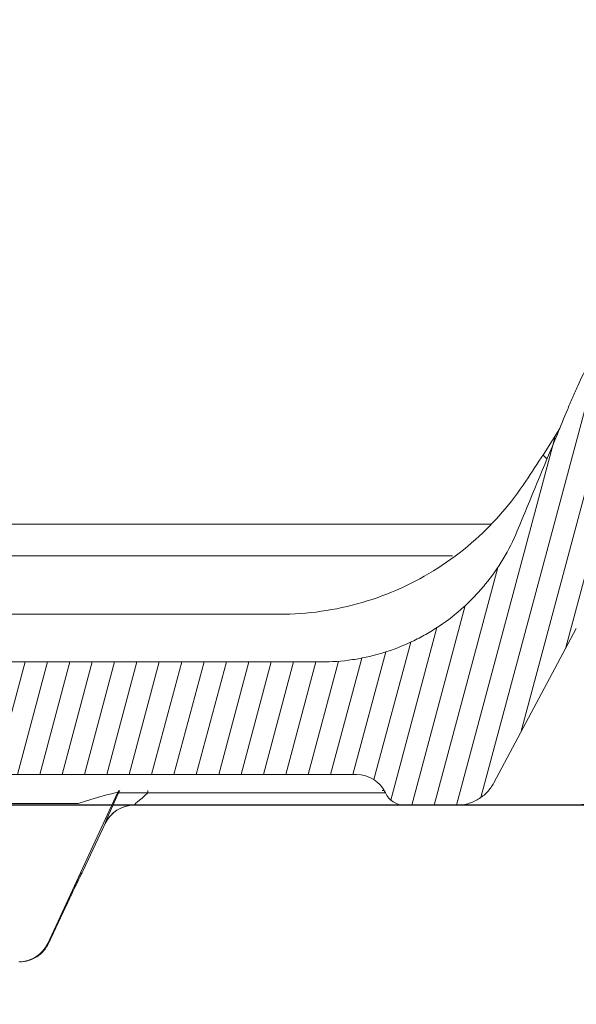
# Model space of a CAD drawing. Units: millimetres. Extents: x -7230 to 3589, y -14677 to -5923.
# Drawn here: x 556 to 604, y -13776 to -13691 of the extents above; entities that cross this region are included whole.
import ezdxf

# ---------------------------------------------------------------- set-up
doc = ezdxf.new("R2010")
doc.units = ezdxf.units.MM
doc.header["$MEASUREMENT"] = 0
doc.layers.add('Telhas Advance', color=1, linetype='Continuous')

# ---------------------------------------------------------------- blocks, each defined once
blk = doc.blocks.new('A$C015D02B9')
at = {"layer": 'Telhas Advance', "linetype": 'Continuous', "lineweight": 0}
h = blk.add_hatch(dxfattribs=at)
h.set_pattern_fill('ANSI31', color=252, scale=15, angle=30, style=0)
h.set_pattern_definition([(74.99999999999999, (6863.984147608266, 12756.57921064938), (-1.811110924292003, 0.4852857095672267), [])])
edge = h.paths.add_edge_path(flags=0)
edge.add_line((-132.391505485215, 8.75796330610683), (-132.3858875679462, 8.745919772078196))
edge.add_ellipse((-130.7177746920825, 9.523507029687607), major_axis=(-1.840558913570697, -3.185251657292079e-15), ratio=0.9996573249755569, start_angle=25.00000000000077, end_angle=89.9999999999999)
edge.add_line((-130.7177746920825, 7.683578829684848), (-124.2786681083981, 7.683578829684848))
edge.add_ellipse((-124.2786681083999, 9.523507029687607), major_axis=(-1.840558913570697, -3.18525165729208e-15), ratio=0.9996573249755569, start_angle=89.9999999999999, end_angle=155.1654125102986)
edge.add_ellipse((-120.1027891594749, 7.591582419689075), major_axis=(-2.760838370356045, -4.77787748593812e-15), ratio=0.9996573249755568, start_angle=269.9999999999999, end_angle=335.16541251029867, ccw=False)
edge.add_line((-120.1027891594749, 10.35147471968958), (-61.77764448589642, 10.35147471968958))
edge.add_ellipse((-61.77764448590824, 7.591582419689075), major_axis=(2.762162320039896, 4.780168699163392e-15), ratio=0.9991781728309639, start_angle=24.83458748970122, end_angle=89.99999999999909, ccw=False)
edge.add_ellipse((-57.59976300991912, 9.523507029687607), major_axis=(1.841441546693264, 3.186779132775598e-15), ratio=0.999178172830964, start_angle=204.8345874897027, end_angle=270.0000000000007)
edge.add_line((-57.59976300991912, 7.683578829692124), (-53.11148073255117, 7.683578829692124))
edge.add_spline(control_points=[(-53.11148073253935, 7.683578829692124), (-53.02818993480832, 7.683578829692124), (-52.94485131776673, 7.686405642340105), (-52.8617519604486, 7.692049559394945), (-52.45049962131088, 7.719980871570442), (-52.03839873519973, 7.819247410476237), (-51.65954417150715, 7.981660046090838), (-51.28089246634408, 8.143985717491887), (-50.92502097475881, 8.373864030876575), (-50.62139257094896, 8.652317850774125), (-50.31775745853156, 8.930777823054086), (-50.05800000395175, 9.26549802716545), (-49.86367791665907, 9.628779136008234)], knot_values=[0, 0, 0, 0, 0.0002498723931772569, 0.0002498723931772569, 0.0002498723931772569, 0.001503533029162944, 0.001503533029162944, 0.001503533029162944, 0.002756516084207687, 0.002756516084207687, 0.002756516084207687, 0.004009545709482657, 0.004009545709482657, 0.004009545709482657, 0.004009545709482657], weights=[1, 1, 1, 1, 1, 1, 1, 1, 1, 1, 1, 1, 1], degree=3, periodic=0)
edge.add_spline(control_points=[(-49.86367791665907, 9.628779136008234), (-47.47818932681184, 14.08840054137909), (-45.0928101078789, 18.54808045116442), (-42.70751541937716, 23.00780557055623)], knot_values=[0.002317095088179853, 0.002317095088179853, 0.002317095088179853, 0.002317095088179853, 0.01748973526790135, 0.01748973526790135, 0.01748973526790135, 0.01748973526790135], weights=[1, 1, 1, 1], degree=3, periodic=0)
edge.add_spline(control_points=[(-42.70751541939171, 23.00780557051985), (-39.30527022450769, 29.36889731786505), (-35.95282694808338, 35.75687748363998), (-32.65080526929887, 42.1705670159572)], knot_values=[0, 0, 0, 0, 0.02164136883974599, 0.02164136883974599, 0.02164136883974599, 0.02164136883974599], weights=[1, 1, 1, 1], degree=3, periodic=0)
edge.add_spline(control_points=[(-32.65080526929887, 42.1705670159572), (-32.09522917768118, 43.24969153718848), (-31.49418297694137, 44.3065867211626), (-30.85079098971983, 45.33577148430413), (-28.25460843221299, 49.48868538998067), (-24.90551718058487, 53.2505564240455), (-21.0810224112829, 56.30998407304287), (-17.25789347186583, 59.36831911818808), (-12.85429402659429, 61.80905767575314), (-8.234551486504643, 63.43007803311411), (-3.614743892543629, 65.05112121721322), (1.34863577912256, 65.8970896859646), (6.244593608902505, 65.89746251791439)], knot_values=[0.0004516475927007272, 0.0004516475927007272, 0.0004516475927007272, 0.0004516475927007272, 0.004092831029066608, 0.004092831029066608, 0.004092831029066608, 0.01898100544671133, 0.01898100544671133, 0.01898100544671133, 0.03386370145582475, 0.03386370145582475, 0.03386370145582475, 0.048746733152028, 0.048746733152028, 0.048746733152028, 0.048746733152028], weights=[1, 1, 1, 1, 1, 1, 1, 1, 1, 1, 1, 1, 1], degree=3, periodic=0)
edge.add_line((6.244593608902505, 65.89746251791439), (6.793356290156225, 65.89750430672575))
edge.add_spline(control_points=[(6.793355154117307, 65.89750430663844), (12.55245631279467, 65.89811582027687), (18.39092745270682, 64.9037598290015), (23.8256710843234, 62.99829185799535), (26.11680928546048, 62.19499905241901), (28.35656424343688, 61.22678306962189), (30.51122807741558, 60.10784725791382)], knot_values=[0, 0, 0, 0, 0.01727730357343828, 0.01727730357343828, 0.01727730357343828, 0.02452633238988645, 0.02452633238988645, 0.02452633238988645, 0.02452633238988645], weights=[1, 1, 1, 1, 1, 1, 1], degree=3, periodic=0)
edge.add_spline(control_points=[(30.51122807741558, 60.10784725791382), (32.08183865692627, 59.29221541969673), (33.61228955101615, 58.39410847698673), (35.09020210560629, 57.42053394520917)], knot_values=[0.00150214796272609, 0.00150214796272609, 0.00150214796272609, 0.00150214796272609, 0.006811266227011854, 0.006811266227011854, 0.006811266227011854, 0.006811266227011854], weights=[1, 1, 1, 1], degree=3, periodic=0)
edge.add_spline(control_points=[(35.09020210560629, 57.42053394520917), (35.52013569906921, 57.13731529626966), (35.90710477875473, 56.77596834651558), (36.21905958419302, 56.36640773164254), (36.5310153833816, 55.95684581209207), (36.77655994501765, 55.48777268351478), (36.93535053117012, 54.9980350636215), (37.00101884669493, 54.79550262558769), (37.05271367635214, 54.58790182787925), (37.0896897367893, 54.3782247259478)], knot_values=[1.551583845779546e-17, 1.551583845779546e-17, 1.551583845779546e-17, 1.551583845779546e-17, 0.001544506808368125, 0.001544506808368125, 0.001544506808368125, 0.00308902176436199, 0.00308902176436199, 0.00308902176436199, 0.003720216422989563, 0.003720216422989563, 0.003720216422989563, 0.003720216422989563], weights=[1, 1, 1, 1, 1, 1, 1, 1, 1, 1], degree=3, periodic=0)
edge.add_spline(control_points=[(37.0896897367893, 54.3782247259478), (37.7713043845979, 50.51304865627753), (38.45291900171651, 46.64787258120123), (39.13453358818879, 42.78269650071888)], knot_values=[0.001934829748785015, 0.001934829748785015, 0.001934829748785015, 0.001934829748785015, 0.01370927925602862, 0.01370927925602862, 0.01370927925602862, 0.01370927925602862], weights=[1, 1, 1, 1], degree=3, periodic=0)
edge.add_spline(control_points=[(39.13453358818879, 42.78269650071888), (39.13950449060576, 42.75450841096608), (39.14513494103085, 42.72642871945209), (39.15141573953952, 42.69850328578468), (39.1966055561752, 42.49758214060785), (39.27711322551113, 42.30169309972189), (39.38626794966331, 42.12706013518255), (39.49543481408546, 41.95240774780541), (39.63626664007825, 41.79419769953529), (39.79709556916714, 41.66553178999675), (39.95793299727302, 41.53685908109037), (40.14320640045844, 41.43418367408958), (40.33756991701011, 41.36600620180616), (40.53193307869878, 41.29782885399982), (40.74074736209514, 41.26226847968792), (40.94672112103945, 41.26226847968792)], knot_values=[0, 0, 0, 0, 8.586911246052847e-05, 8.586911246052847e-05, 8.586911246052847e-05, 0.0007124169496535106, 0.0007124169496535106, 0.0007124169496535106, 0.001339035227687957, 0.001339035227687957, 0.001339035227687957, 0.001965686206530183, 0.001965686206530183, 0.001965686206530183, 0.00259233512949946, 0.00259233512949946, 0.00259233512949946, 0.00259233512949946], weights=[1, 1, 1, 1, 1, 1, 1, 1, 1, 1, 1, 1, 1, 1, 1, 1], degree=3, periodic=0)
edge.add_line((40.94672112103945, 41.26226847968792), (41.53239889653923, 41.26226847968792))
edge.add_spline(control_points=[(41.5323988965356, 41.26226847968792), (41.56113640298645, 41.26226847968792), (41.58988178935761, 41.26294196471645), (41.61858776314693, 41.26428782724906), (41.82432013633297, 41.27393346741155), (42.03122422750675, 41.31922830810436), (42.22216855075021, 41.39642360051221), (42.41309175319839, 41.47361035416179), (42.5933234368822, 41.5848190520519), (42.74794006482625, 41.72084538235504), (42.90254591905614, 41.85686223431912), (43.03580338396932, 42.02144422740457), (43.13667604530565, 42.20096653904693), (43.23754897202525, 42.38048932301172), (43.30881858194698, 42.57990383548531), (43.34458046436703, 42.78269650071888)], knot_values=[0, 0, 0, 0, 8.621251935388492e-05, 8.621251935388492e-05, 8.621251935388492e-05, 0.000712810160447198, 0.000712810160447198, 0.000712810160447198, 0.001339337433378633, 0.001339337433378633, 0.001339337433378633, 0.001965821139875448, 0.001965821139875448, 0.001965821139875448, 0.002592307709800742, 0.002592307709800742, 0.002592307709800742, 0.002592307709800742], weights=[1, 1, 1, 1, 1, 1, 1, 1, 1, 1, 1, 1, 1, 1, 1, 1], degree=3, periodic=0)
edge.add_spline(control_points=[(43.34458046436703, 42.78269650071888), (43.50894644655273, 43.71475637403273), (43.6733124270213, 44.64681624764125), (43.83767840577275, 45.57887612155537)], knot_values=[0, 0, 0, 0, 0.002839324928884435, 0.002839324928884435, 0.002839324928884435, 0.002839324928884435], weights=[1, 1, 1, 1], degree=3, periodic=0)
edge.add_spline(control_points=[(43.83767840577275, 45.57887612155537), (43.87343814766427, 45.78165665294728), (43.94470129235924, 45.98105976098304), (44.04556691560356, 46.16057251568054), (44.1464325036759, 46.34008520777206), (44.27968230051556, 46.50465851555782), (44.43428070503796, 46.6406658932865), (44.58888198870045, 46.77667580390334), (44.76909601398438, 46.88786982992679), (44.95999990244673, 46.9650446837295), (45.15092039666706, 47.04222625057082), (45.35779748168352, 47.08751144100825), (45.56350270447365, 47.09715460884399), (45.76923132262527, 47.10679887342121), (45.9794613600352, 47.08105913129111), (46.17678695644645, 47.02206857981582), (46.37413043294146, 46.96307268309101), (46.56400991284681, 46.86919275617402), (46.73070202652525, 46.74820224915675), (46.86719694931162, 46.64912983624527), (46.99108520744994, 46.53001429613505), (47.09543967403806, 46.39751391027676)], knot_values=[2.081668171172169e-17, 2.081668171172169e-17, 2.081668171172169e-17, 2.081668171172169e-17, 0.0006177283605741769, 0.0006177283605741769, 0.0006177283605741769, 0.001235456205851531, 0.001235456205851531, 0.001235456205851531, 0.001853194818002815, 0.001853194818002815, 0.001853194818002815, 0.002470987344027618, 0.002470987344027618, 0.002470987344027618, 0.003088851088991479, 0.003088851088991479, 0.003088851088991479, 0.003706772132691257, 0.003706772132691257, 0.003706772132691257, 0.004210353314542795, 0.004210353314542795, 0.004210353314542795, 0.004210353314542795], weights=[1, 1, 1, 1, 1, 1, 1, 1, 1, 1, 1, 1, 1, 1, 1, 1, 1, 1, 1, 1, 1, 1], degree=3, periodic=0)
edge.add_spline(control_points=[(47.09543967403806, 46.39751391027676), (48.32405574441873, 44.83752219438247), (49.46274434520092, 43.20229817257496), (50.49914204097513, 41.50850024535612)], knot_values=[0.003420879642641362, 0.003420879642641362, 0.003420879642641362, 0.003420879642641362, 0.009377876303029335, 0.009377876303029335, 0.009377876303029335, 0.009377876303029335], weights=[1, 1, 1, 1], degree=3, periodic=0)
edge.add_spline(control_points=[(50.49914204097513, 41.50850024535612), (52.83834343087437, 37.6855136817212), (54.67906824196325, 33.51017807145399), (55.91625463764285, 29.20245718558726)], knot_values=[0.05204223247375307, 0.05204223247375307, 0.05204223247375307, 0.05204223247375307, 0.06542679213576681, 0.06542679213576681, 0.06542679213576681, 0.06542679213576681], weights=[1, 1, 1, 1], degree=3, periodic=0)
edge.add_spline(control_points=[(55.91625463764285, 29.20245718559454), (55.9207967004877, 29.18664231803632), (55.92519758804337, 29.17078622093686), (55.92945624580534, 29.15489269379395)], knot_values=[8.733818470956224e-15, 8.733818470956224e-15, 8.733818470956224e-15, 8.733818470956224e-15, 4.93625702202637e-05, 4.93625702202637e-05, 4.93625702202637e-05, 4.93625702202637e-05], weights=[1, 1, 1, 1], degree=3, periodic=0)
edge.add_spline(control_points=[(55.92945624580534, 29.15489269379395), (56.60378694336032, 26.63825627151527), (57.2781176409153, 24.12161984923659), (57.95244833847028, 21.60498342695792)], knot_values=[0.005019215904283985, 0.005019215904283985, 0.005019215904283985, 0.005019215904283985, 0.01283545713292757, 0.01283545713292757, 0.01283545713292757, 0.01283545713292757], weights=[1, 1, 1, 1], degree=3, periodic=0)
edge.add_spline(control_points=[(57.95244833847028, 21.60498342695792), (57.96671054356193, 21.55175615295229), (57.98129179463649, 21.49861334396701), (57.99619052272101, 21.4455607182681)], knot_values=[0, 0, 0, 0, 0.000162985589658947, 0.000162985589658947, 0.000162985589658947, 0.000162985589658947], weights=[1, 1, 1, 1], degree=3, periodic=0)
edge.add_spline(control_points=[(57.99619052272101, 21.4455607182681), (58.04327511043448, 21.27789801636027), (58.11511307021647, 21.11539159354288), (58.20742492480713, 20.96772216029422), (58.31658422652617, 20.79310220174739), (58.45739729530396, 20.63492064025195), (58.6182033387995, 20.50627655974313), (58.77900938366292, 20.37763247814655), (58.96424363294136, 20.27497771526396), (59.15856675739269, 20.20681315633556), (59.35288988180037, 20.13864859742898), (59.56166155311439, 20.10309417968892), (59.76759329852575, 20.10309417968892)], knot_values=[0, 0, 0, 0, 0.0005224458441872786, 0.0005224458441872786, 0.0005224458441872786, 0.001142787845872047, 0.001142787845872047, 0.001142787845872047, 0.0017631298527385, 0.0017631298527385, 0.0017631298527385, 0.002383471859279064, 0.002383471859279064, 0.002383471859279064, 0.002383471859279064], weights=[1, 1, 1, 1, 1, 1, 1, 1, 1, 1, 1, 1, 1], degree=3, periodic=0)
edge.add_line((59.76759329852575, 20.10309417968892), (64.84331219758951, 20.10309417968892))
edge.add_spline(control_points=[(64.84331219757951, 20.10309417968892), (64.97481749576036, 20.10309417968892), (65.10707199541139, 20.11735532518287), (65.23555427716565, 20.14539006663836), (65.43675210019501, 20.18929128690434), (65.63314495535087, 20.26853503129314), (65.80846946494057, 20.37655909096429), (65.98379397415192, 20.48458315038079), (66.14288580428911, 20.62436696186705), (66.27257049177933, 20.7843349673276), (66.40225517905128, 20.94430297255531), (66.50610958753896, 21.12886728677768), (66.57553348845613, 21.32274405896533), (66.61050106053517, 21.42039630719228), (66.63727625418323, 21.52137388503252), (66.65528775832718, 21.62352220072353)], knot_values=[0.001859096841265614, 0.001859096841265614, 0.001859096841265614, 0.001859096841265614, 0.002256330740803426, 0.002256330740803426, 0.002256330740803426, 0.00287955160464944, 0.00287955160464944, 0.00287955160464944, 0.003502772467039818, 0.003502772467039818, 0.003502772467039818, 0.004125993328514423, 0.004125993328514423, 0.004125993328514423, 0.004438791086997821, 0.004438791086997821, 0.004438791086997821, 0.004438791086997821], weights=[1, 1, 1, 1, 1, 1, 1, 1, 1, 1, 1, 1, 1, 1, 1, 1], degree=3, periodic=0)
edge.add_spline(control_points=[(66.65528775832718, 21.62352220072353), (66.67523196785987, 21.73663143344675), (66.69517617740712, 21.8497406661736), (66.71512038695437, 21.96284989890046), (66.84913375517863, 22.72287747582959), (66.98314712340289, 23.48290505275872), (67.1171604916126, 24.24293262968786)], knot_values=[0.006428475342877726, 0.006428475342877726, 0.006428475342877726, 0.006428475342877726, 0.006773037717778959, 0.006773037717778959, 0.006773037717778959, 0.009088294400093134, 0.009088294400093134, 0.009088294400093134, 0.009088294400093134], weights=[1, 1, 1, 1, 1, 1, 1], degree=3, periodic=0)
edge.add_line((67.1171604916126, 24.24293262968786), (68.70304787189161, 24.24293262968786))
edge.add_line((68.70304787189161, 24.24293262968786), (68.70304787189161, 27.92278902968792))
edge.add_line((68.70304787189161, 27.9227890296861), (67.77721583938364, 27.9227890296861))
edge.add_spline(control_points=[(67.7772158393891, 27.9227890296861), (67.53769841546818, 28.96844063243407), (67.28312945592552, 30.01121623492872), (66.99319699807893, 31.04402553028558), (66.70317964994683, 32.07713722530025), (66.3809043752226, 33.10183114204483), (66.02447408962689, 34.1139513365415), (65.57887810020111, 35.37926665263876), (65.08080139742742, 36.62639121479879), (64.5548523284051, 37.86047233519275)], knot_values=[2.775557561562891e-17, 2.775557561562891e-17, 2.775557561562891e-17, 2.775557561562891e-17, 0.003218198694329835, 0.003218198694329835, 0.003218198694329835, 0.006437762040530346, 0.006437762040530346, 0.006437762040530346, 0.01046305460869952, 0.01046305460869952, 0.01046305460869952, 0.01046305460869952], weights=[1, 1, 1, 1, 1, 1, 1, 1, 1, 1], degree=3, periodic=0)
edge.add_spline(control_points=[(64.5548523284051, 37.86047233519275), (64.00780232929901, 39.06712029765185), (63.42692304766024, 40.25910233506511), (62.8105763756721, 41.43186820544361), (62.30004076189289, 42.40329998344168), (61.76544692997049, 43.362448889191), (61.20818895545017, 44.30785349150028), (60.64961034427324, 45.25549859289094), (60.06662802993014, 46.18905137314505), (59.46401867149325, 47.10932484563091)], knot_values=[0, 0, 0, 0, 0.003974590175265741, 0.003974590175265741, 0.003974590175265741, 0.007266390389693945, 0.007266390389693945, 0.007266390389693945, 0.01056598813970087, 0.01056598813970087, 0.01056598813970087, 0.01056598813970087], weights=[1, 1, 1, 1, 1, 1, 1, 1, 1, 1], degree=3, periodic=0)
edge.add_spline(control_points=[(59.46401867149325, 47.10932484563091), (55.99007007557884, 52.76712145375132), (51.48307285854753, 57.8977732350977), (46.32682823807045, 62.0801317467085), (41.17248918706537, 66.26094460343666), (35.23176050839174, 69.61523039713575), (28.98990630240223, 71.87037191523996), (24.44578489972264, 73.51213356173685), (19.66641041810726, 74.60763361926001), (14.86035635716325, 75.10388455323846)], knot_values=[0, 0, 0, 0, 0.01991760105417189, 0.01991760105417189, 0.01991760105417189, 0.03982233756845097, 0.03982233756845097, 0.03982233756845097, 0.05425363223405322, 0.05425363223405322, 0.05425363223405322, 0.05425363223405322], weights=[1, 1, 1, 1, 1, 1, 1, 1, 1, 1], degree=3, periodic=0)
edge.add_spline(control_points=[(14.86035635716325, 75.10388455323846), (11.17807483368597, 75.60734728252282), (7.431823057671863, 75.78485766613449), (3.720917590031604, 75.58027871272134)], knot_values=[0.0521439040470693, 0.0521439040470693, 0.0521439040470693, 0.0521439040470693, 0.06329694266814459, 0.06329694266814459, 0.06329694266814459, 0.06329694266814459], weights=[1, 1, 1, 1], degree=3, periodic=0)
edge.add_spline(control_points=[(3.720917589726014, 75.58027871270315), (-2.12320718814226, 75.25809725558429), (-7.988780319534271, 73.96046162757193), (-13.42367857617865, 71.7880260702841), (-19.05991840325078, 69.53511033358154), (-24.38396456213741, 66.27561628781768), (-28.95502033188313, 62.28208678940064), (-33.51981088768298, 58.29403093163273), (-37.45971756139261, 53.46502485146993), (-40.45350219640022, 48.19443134577159), (-43.46419658672312, 42.8940680144151), (-45.50059724523817, 37.0941556842663), (-47.83444495547519, 31.46287811857837)], knot_values=[0.0006507238384801776, 0.0006507238384801776, 0.0006507238384801776, 0.0006507238384801776, 0.01820939571764977, 0.01820939571764977, 0.01820939571764977, 0.03641984341216462, 0.03641984341216462, 0.03641984341216462, 0.0546033041794106, 0.0546033041794106, 0.0546033041794106, 0.07273105835715085, 0.07273105835715085, 0.07273105835715085, 0.07273105835715085], weights=[1, 1, 1, 1, 1, 1, 1, 1, 1, 1, 1, 1, 1], degree=3, periodic=0)
edge.add_spline(control_points=[(-47.83444495547519, 31.46287811857837), (-48.62296552805128, 29.56027830842868), (-49.75103520507764, 27.76766829022381), (-51.12498929236972, 26.23342551380483), (-52.49891112216937, 24.69921875810905), (-54.15655851930569, 23.38104664878483), (-55.96065720534898, 22.38772922991484), (-57.76580831573301, 21.39383235748028), (-59.76732007391183, 20.69776395128065), (-61.79961706627, 20.35692607306555), (-62.80515514673971, 20.18828661381849), (-63.82822933682837, 20.10309417968892), (-64.84781067175572, 20.10309417968892)], knot_values=[3.273069708340169e-17, 3.273069708340169e-17, 3.273069708340169e-17, 3.273069708340169e-17, 0.006178580466310529, 0.006178580466310529, 0.006178580466310529, 0.01235691479212656, 0.01235691479212656, 0.01235691479212656, 0.01853887535023306, 0.01853887535023306, 0.01853887535023306, 0.02156467205702168, 0.02156467205702168, 0.02156467205702168, 0.02156467205702168], weights=[1, 1, 1, 1, 1, 1, 1, 1, 1, 1, 1, 1, 1], degree=3, periodic=0)
edge.add_line((-64.84781067175572, 20.10309417968892), (-149.4588122509731, 20.10309417968892))
edge.add_spline(control_points=[(-149.4588122509631, 20.10309417968892), (-149.6647690785212, 20.10309417968892), (-149.8735661894498, 20.13865215111582), (-150.0679132166733, 20.20682434350238), (-150.2622604562384, 20.27499661035836), (-150.447518081568, 20.37766369773453), (-150.6083428617894, 20.50632487121038), (-150.7691625606276, 20.63498197953959), (-150.9099868202939, 20.79318054240503), (-151.0191506320152, 20.96781985432608), (-151.1157099206212, 21.12229456031127), (-151.1898654836004, 21.29310328816064), (-151.2367887507753, 21.46912697406879)], knot_values=[0, 0, 0, 0, 0.0006178704826409503, 0.0006178704826409503, 0.0006178704826409503, 0.001235742177831725, 0.001235742177831725, 0.001235742177831725, 0.001853594593111181, 0.001853594593111181, 0.001853594593111181, 0.002398390925219486, 0.002398390925219486, 0.002398390925219486, 0.002398390925219486], weights=[1, 1, 1, 1, 1, 1, 1, 1, 1, 1, 1, 1, 1], degree=3, periodic=0)
edge.add_spline(control_points=[(-151.2367887507753, 21.46912697406879), (-152.4047679523828, 25.85057814924221), (-153.5727812788573, 30.23202022792611), (-154.7408450071707, 34.61344886963707)], knot_values=[0.0003138486638877351, 0.0003138486638877351, 0.0003138486638877351, 0.0003138486638877351, 0.01391721620072525, 0.01391721620072525, 0.01391721620072525, 0.01391721620072525], weights=[1, 1, 1, 1], degree=3, periodic=0)
edge.add_spline(control_points=[(-154.7408450071707, 34.61344886963707), (-154.8112302020781, 34.87746503719973), (-154.922458019606, 35.13365887312466), (-155.0672868724541, 35.36535526020089), (-155.231032793632, 35.62731506718046), (-155.4422696756847, 35.86461364739807), (-155.6834998220911, 36.05759987395504), (-155.9247377939791, 36.25059236096058), (-156.2026252283722, 36.4045935180111), (-156.4941471159291, 36.50685224962945), (-156.7856686767373, 36.60911086663327), (-157.0988654292923, 36.66244797968466), (-157.4078017417814, 36.66244797968466)], knot_values=[0, 0, 0, 0, 0.0008197118466744225, 0.0008197118466744225, 0.0008197118466744225, 0.001749412722282032, 0.001749412722282032, 0.001749412722282032, 0.002679143380809883, 0.002679143380809883, 0.002679143380809883, 0.003608872166854022, 0.003608872166854022, 0.003608872166854022, 0.003608872166854022], weights=[1, 1, 1, 1, 1, 1, 1, 1, 1, 1, 1, 1, 1], degree=3, periodic=0)
edge.add_line((-157.4078017417814, 36.66244797968466), (-158.9670219583186, 36.66244797968466))
edge.add_spline(control_points=[(-158.9670219583095, 36.66244797968466), (-159.0689484348295, 36.66244797968466), (-159.1710309246591, 36.65678465650126), (-159.2723319071265, 36.64551001385917), (-159.5793451967947, 36.61133990963208), (-159.8846929553292, 36.52369450514379), (-160.1630904116064, 36.38983034864577), (-160.4414802741849, 36.25596984348886), (-160.7005991147198, 36.072201204679), (-160.9189893292678, 35.85374007630162), (-161.1373797870365, 35.63527870465259), (-161.3210647318519, 35.37609926321238), (-161.4548313555315, 35.09766389668584), (-161.5288433814167, 34.94360778770715), (-161.5887382630935, 34.78195669323031), (-161.63297523867, 34.61686836935769)], knot_values=[0.01429628670883406, 0.01429628670883406, 0.01429628670883406, 0.01429628670883406, 0.01460277571001226, 0.01460277571001226, 0.01460277571001226, 0.01553764242817795, 0.01553764242817795, 0.01553764242817795, 0.0164724834437421, 0.0164724834437421, 0.0164724834437421, 0.01740732621739016, 0.01740732621739016, 0.01740732621739016, 0.01792002518864132, 0.01792002518864132, 0.01792002518864132, 0.01792002518864132], weights=[1, 1, 1, 1, 1, 1, 1, 1, 1, 1, 1, 1, 1, 1, 1, 1], degree=3, periodic=0)
edge.add_spline(control_points=[(-161.6329752386846, 34.61686836935769), (-162.5766283278681, 31.09524183990652), (-163.5202814067197, 27.57361530768685), (-164.4639344752541, 24.05198877269504), (-164.6079220927968, 23.51464021576612), (-164.7519097100776, 22.97729165876444), (-164.8958973271256, 22.43994310170456)], knot_values=[0.01530160547391112, 0.01530160547391112, 0.01530160547391112, 0.01530160547391112, 0.02623920169479562, 0.02623920169479562, 0.02623920169479562, 0.02790811845448241, 0.02790811845448241, 0.02790811845448241, 0.02790811845448241], weights=[1, 1, 1, 1, 1, 1, 1], degree=3, periodic=0)
edge.add_spline(control_points=[(-164.8958973271256, 22.43994310170456), (-164.9758777412098, 22.14146354507102), (-165.1084823207821, 21.85267279636901), (-165.2827450175719, 21.59748771672093), (-165.4570093642142, 21.34230022106203), (-165.6777417164303, 21.11368049434896), (-165.9266665788928, 20.93058179611398), (-166.1755318964024, 20.74752689666275), (-166.459443607022, 20.60492144973614), (-166.7548819436379, 20.51459298401096), (-167.0148811201107, 20.43509982490286), (-167.289681964834, 20.39402785123821), (-167.5615619642958, 20.39402785123821)], knot_values=[7.995268800559281e-16, 7.995268800559281e-16, 7.995268800559281e-16, 7.995268800559281e-16, 0.0009270287003572669, 0.0009270287003572669, 0.0009270287003572669, 0.001854072387401654, 0.001854072387401654, 0.001854072387401654, 0.00278089344536535, 0.00278089344536535, 0.00278089344536535, 0.003593883557970876, 0.003593883557970876, 0.003593883557970876, 0.003593883557970876], weights=[1, 1, 1, 1, 1, 1, 1, 1, 1, 1, 1, 1, 1], degree=3, periodic=0)
edge.add_line((-167.5615619643104, 20.39402785123821), (-169.398395016874, 20.39402785123821))
edge.add_spline(control_points=[(-169.3983950168658, 20.39402785123821), (-169.8103634433246, 20.39402785123821), (-170.2280118493982, 20.46517997045521), (-170.6167513514702, 20.60156026202094), (-171.0054855587114, 20.73793869601286), (-171.3760327312521, 20.94330066200564), (-171.6977409387946, 21.20062767252602), (-172.019554024886, 21.45803857299688), (-172.3013700240881, 21.77454470641896), (-172.5198740397209, 22.12394423306978), (-172.7384444143572, 22.47344987131146), (-172.8996918465455, 22.86550919476576), (-172.990255231769, 23.26766025232064), (-173.0030115747686, 23.32430540543646), (-173.0144311100921, 23.38126824262145), (-173.0244946278581, 23.43845323425558)], knot_values=[2.823925224926892e-17, 2.823925224926892e-17, 2.823925224926892e-17, 2.823925224926892e-17, 0.001235905279377518, 0.001235905279377518, 0.001235905279377518, 0.002471782366534449, 0.002471782366534449, 0.002471782366534449, 0.003708066837961317, 0.003708066837961317, 0.003708066837961317, 0.004944737272573262, 0.004944737272573262, 0.004944737272573262, 0.005116504616586377, 0.005116504616586377, 0.005116504616586377, 0.005116504616586377], weights=[1, 1, 1, 1, 1, 1, 1, 1, 1, 1, 1, 1, 1, 1, 1, 1], degree=3, periodic=0)
edge.add_spline(control_points=[(-173.0244946278581, 23.43845323425558), (-173.7649607970125, 27.64608248043442), (-174.505414251882, 31.85371396411574), (-175.2458549987532, 36.06134768407719)], knot_values=[0.0001799823593500428, 0.0001799823593500428, 0.0001799823593500428, 0.0001799823593500428, 0.01299684259065205, 0.01299684259065205, 0.01299684259065205, 0.01299684259065205], weights=[1, 1, 1, 1], degree=3, periodic=0)
edge.add_spline(control_points=[(-175.2458549987532, 36.06134768407719), (-175.2508588380915, 36.08978253622627), (-175.2565337617598, 36.1181074120941), (-175.2628703383416, 36.14627524874959), (-175.3080677900762, 36.34719043090809), (-175.3885796063005, 36.54307251387218), (-175.49773653386, 36.71769921639498), (-175.6068997585426, 36.89233599291765), (-175.7477225555667, 37.0505323279649), (-175.9085404683319, 37.17918772921985), (-176.0693627893525, 37.30784665710598), (-176.2546173446353, 37.41051212610182), (-176.4489614172235, 37.47868338184708), (-176.6433053057299, 37.54685457302912), (-176.8520990763827, 37.58241207968968), (-177.0580526107115, 37.58241207968968)], knot_values=[0, 0, 0, 0, 8.66153163282015e-05, 8.66153163282015e-05, 8.66153163282015e-05, 0.0007131465448398026, 0.0007131465448398026, 0.0007131465448398026, 0.00133971430907515, 0.00133971430907515, 0.00133971430907515, 0.001966299034324626, 0.001966299034324626, 0.001966299034324626, 0.002592882693122655, 0.002592882693122655, 0.002592882693122655, 0.002592882693122655], weights=[1, 1, 1, 1, 1, 1, 1, 1, 1, 1, 1, 1, 1, 1, 1, 1], degree=3, periodic=0)
edge.add_line((-177.0580526107115, 37.58241207968968), (-182.8964313520728, 37.58241207968968))
edge.add_spline(control_points=[(-182.8964313520737, 37.58241207968968), (-182.9830161483005, 37.58241207968968), (-183.0698158073246, 37.57627034778488), (-183.1555379236706, 37.5640783132294), (-183.3594268037596, 37.53507972597072), (-183.561120934366, 37.47048155852463), (-183.743918986369, 37.37563185808176), (-183.9267105319486, 37.28078553367959), (-184.0956484895323, 37.15307398247751), (-184.2367430755294, 37.00307100855571), (-184.3778378650059, 36.85306781829786), (-184.4949805259275, 36.67663582042587), (-184.5784688918102, 36.48838495199743), (-184.6171224558093, 36.40122829359098), (-184.6490765206436, 36.31078677056576), (-184.6737543826639, 36.21869233946927)], knot_values=[0.009474475669091598, 0.009474475669091598, 0.009474475669091598, 0.009474475669091598, 0.009735253499583568, 0.009735253499583568, 0.009735253499583568, 0.01035850244827389, 0.01035850244827389, 0.01035850244827389, 0.01098172905927782, 0.01098172905927782, 0.01098172905927782, 0.01160495719223055, 0.01160495719223055, 0.01160495719223055, 0.01189087991433336, 0.01189087991433336, 0.01189087991433336, 0.01189087991433336], weights=[1, 1, 1, 1, 1, 1, 1, 1, 1, 1, 1, 1, 1, 1, 1, 1], degree=3, periodic=0)
edge.add_spline(control_points=[(-184.6737543826493, 36.21869233946927), (-184.7003763445573, 36.1193427914659), (-184.7269983064507, 36.01999324345525), (-184.7536202683441, 35.92064369544823), (-184.7695336567012, 35.86125709019325), (-184.7854470450584, 35.8018704849419), (-184.8013604334155, 35.74248387968692)], knot_values=[0.004935870010424631, 0.004935870010424631, 0.004935870010424631, 0.004935870010424631, 0.005244433705468388, 0.005244433705468388, 0.005244433705468388, 0.005428878936669703, 0.005428878936669703, 0.005428878936669703, 0.005428878936669703], weights=[1, 1, 1, 1, 1, 1, 1], degree=3, periodic=0)
edge.add_line((-184.8013604334155, 35.74248387968692), (-185.7062598651373, 35.74248387968692))
edge.add_line((-185.7062598651428, 35.74248387968692), (-185.7062598651428, 32.06262747968685))
edge.add_line((-185.7062598651428, 32.06262747968867), (-184.1225913189874, 32.06262747968867))
edge.add_spline(control_points=[(-184.1225913189883, 32.06262747968867), (-182.9970252385283, 25.67954874501447), (-181.8714591334756, 19.29647001467674), (-180.7458930037719, 12.9133912886864), (-180.5725447660989, 11.93033447943162), (-180.3991965278437, 10.94727767028235), (-180.2258482890065, 9.964220861238573)], knot_values=[0.02468967891854888, 0.02468967891854888, 0.02468967891854888, 0.02468967891854888, 0.0441343526934068, 0.0441343526934068, 0.0441343526934068, 0.04712902341245359, 0.04712902341245359, 0.04712902341245359, 0.04712902341245359], weights=[1, 1, 1, 1, 1, 1, 1], degree=3, periodic=0)
edge.add_spline(control_points=[(-180.2258482890065, 9.964220861238573), (-180.214968818229, 9.902523448628926), (-180.201979723719, 9.841161189600825), (-180.1869261573192, 9.780347344589245), (-180.1127026569775, 9.480497041618946), (-179.9856831666002, 9.189326986725064), (-179.8163886301663, 8.93094995190404), (-179.6470943342902, 8.672573284213286), (-179.4308559540841, 8.43986294264323), (-179.1855816876669, 8.252087557524646), (-179.0320362917882, 8.134537329919112), (-178.8651593066934, 8.03265893416392), (-178.6904349264405, 7.949799803380301), (-178.4113033403446, 7.817427889585815), (-178.1054676311069, 7.731424128418439), (-177.7982550691413, 7.698909398008254), (-177.7018228742563, 7.688703217638249), (-177.6047177147157, 7.683578829684848), (-177.5077469236021, 7.683578829684848)], knot_values=[0.01534981301287262, 0.01534981301287262, 0.01534981301287262, 0.01534981301287262, 0.01553769541288955, 0.01553769541288955, 0.01553769541288955, 0.01647253300087147, 0.01647253300087147, 0.01647253300087147, 0.01740736838659948, 0.01740736838659948, 0.01740736838659948, 0.01798749613241121, 0.01798749613241121, 0.01798749613241121, 0.01892241948146641, 0.01892241948146641, 0.01892241948146641, 0.01921391530461431, 0.01921391530461431, 0.01921391530461431, 0.01921391530461431], weights=[1, 1, 1, 1, 1, 1, 1, 1, 1, 1, 1, 1, 1, 1, 1, 1, 1, 1, 1], degree=3, periodic=0)
edge.add_line((-177.5077469236021, 7.683578829684848), (-174.6795158396526, 7.683578829684848))
edge.add_spline(control_points=[(-174.6795158396599, 7.683578829684848), (-174.6508051914461, 7.683578829684848), (-174.6220866833792, 7.684251141225104), (-174.5934074874858, 7.685594660204515), (-174.3876895833855, 7.695231817033346), (-174.1807986268432, 7.740517690588604), (-173.9898663181557, 7.817703080083447), (-173.7989433468501, 7.894884694891516), (-173.6187120920986, 8.006091312148783), (-173.464096906846, 8.142116041959525), (-173.3094864880004, 8.278136578468548), (-173.1762267098711, 8.442725070497545), (-173.0753534499709, 8.62225376850256), (-173.031449338323, 8.700391899565147), (-172.9931685679076, 8.781963025474397), (-172.9611219736144, 8.865665799265116)], knot_values=[0, 0, 0, 0, 8.613194462878153e-05, 8.613194462878153e-05, 8.613194462878153e-05, 0.0007126855713226082, 0.0007126855713226082, 0.0007126855713226082, 0.001339208088189402, 0.001339208088189402, 0.001339208088189402, 0.001965711330340919, 0.001965711330340919, 0.001965711330340919, 0.002237147242095261, 0.002237147242095261, 0.002237147242095261, 0.002237147242095261], weights=[1, 1, 1, 1, 1, 1, 1, 1, 1, 1, 1, 1, 1, 1, 1, 1], degree=3, periodic=0)
edge.add_spline(control_points=[(-172.9611219736144, 8.865665799265116), (-172.8506390162111, 9.154237180868222), (-172.688821822554, 9.42771818456822), (-172.4890552720935, 9.663457980681414), (-172.2892867919181, 9.899200053994718), (-172.0460557135848, 10.10370205087747), (-171.7795031195019, 10.26000779415699), (-171.5130149267243, 10.41627577266991), (-171.2158631700768, 10.52868140798819), (-170.9126655955661, 10.5879002293841), (-170.7388353689057, 10.6218517580528), (-170.560905188122, 10.63906560930991), (-170.3837903835556, 10.63906560930991)], knot_values=[1.062518129035794e-17, 1.062518129035794e-17, 1.062518129035794e-17, 1.062518129035794e-17, 0.0009269947871541122, 0.0009269947871541122, 0.0009269947871541122, 0.001854004809451107, 0.001854004809451107, 0.001854004809451107, 0.002780789685765351, 0.002780789685765351, 0.002780789685765351, 0.003307035639164152, 0.003307035639164152, 0.003307035639164152, 0.003307035639164152], weights=[1, 1, 1, 1, 1, 1, 1, 1, 1, 1, 1, 1, 1], degree=3, periodic=0)
edge.add_line((-170.3837903835556, 10.63906560930991), (-154.7840627900487, 10.63906560930991))
edge.add_spline(control_points=[(-154.7840627900478, 10.63906560930991), (-154.5798026868179, 10.63906560930991), (-154.374331169096, 10.61642316152938), (-154.1749667502627, 10.5719707345088)], knot_values=[7.817908141675928e-16, 7.817908141675928e-16, 7.817908141675928e-16, 7.817908141675928e-16, 0.0006127803096588958, 0.0006127803096588958, 0.0006127803096588958, 0.0006127803096588958], weights=[1, 1, 1, 1], degree=3, periodic=0)
edge.add_arc((-152.1728803725018, 19.55111571968882), 9.199641, 257.4303314353585, 270.0000000000008)
edge.add_line((-152.1728803725018, 10.35147471968958), (-134.8936747990265, 10.35147471968958))
edge.add_ellipse((-134.8936747990265, 7.591582419689075), major_axis=(-2.760838370356045, -4.994339735478588e-15), ratio=0.9996573249755568, start_angle=205.0000000000008, end_angle=269.9999999999999, ccw=False)
at = {"layer": 'Telhas Advance', "linetype": 'Continuous', "lineweight": 15}
for p, q in [((-45.56765852617173, 38.09035378269255), (-44.15233506010918, 40.33100972644388)), ((-152.2129231889739, 32.0626273261696), (-50.13537386553435, 32.0626273261696)), ((-94.14965825276522, 29.3027348326832), (-53.43872754024414, 29.3027348326832)), ((-119.2378343840137, 24.24293192795813), (-80.51420541601328, 24.24293192795813)), ((-80.51420541601328, 24.24293192795813), (-68.2503904973164, 24.24293192795813)), ((-68.2503904973164, 24.24293192795813), (-68.00945548461823, 24.24293192795813)), ((-68.11545768873839, 24.24400481156408), (-68.10147574292569, 24.2437142389208)), ((-42.70751567678599, 23.00780541024506), (-49.8636781995192, 9.628779089482123)), ((-64.84781045587806, 20.10309411905109), (-149.4588086207405, 20.10309411905109)), ((-61.7776445870295, 10.35147481358945), (-120.1027909119621, 10.35147481358945)), ((-82.51904489593653, 8.757963261970872), (-88.58366662757544, -4.292380113682157)), ((-59.27091560447661, 8.75073713011443), (-82.52248024399432, 8.75073713011443)), ((-82.51904489593653, 8.757963261970872), (-82.40788595872073, 8.971528566846246)), ((-82.4303699483171, 8.757963261970872), (-82.51904489593653, 8.757963261970872)), ((-82.4303699483171, 8.757963261970872), (-82.31921101110129, 8.971528566846246)), ((-79.88572659092097, 8.75073713011443), (-79.88772520916609, 8.971528566846246)), ((-59.38554173922239, 8.971528566846246), (-59.56891636019645, 8.971528566846246)), ((-85.92845292883067, 7.832122888587037), (-113.6504689057365, 7.832122888587037)), ((-57.59976306585668, 7.683578829684848), (-81.10045621292738, 7.683578829684848)), ((-53.11148081095962, 7.683578829684848), (-57.59976306585668, 7.683578829684848)), ((-46.32752182083277, 7.683578829684848), (-53.11148081095962, 7.683578829684848)), ((-45.89923543976693, 7.683578829684848), (-46.15501014636902, 7.683578829684848)), ((-43.26298905657677, 7.683578829684848), (-43.68280971543936, 7.683578829684848)), ((-42.8991799999967, 7.72119429727536), (-43.64232419179825, 7.683578829684848)), ((-85.50009111063628, 2.022101029226178), (-83.59284492330698, 6.090067394481594)), ((-83.59284492330698, 6.090067394481594), (-83.60138701396136, 6.090067394481594)), ((-88.51097131269125, -4.292380113682157), (-87.04002739982752, -1.153442126294976)), ((-88.58366662757544, -4.292380113682157), (-88.51097131269125, -4.292380113682157))]:
    blk.add_line(p, q, dxfattribs=at)
at = {"layer": 'Telhas Advance', "linetype": 'Continuous', "lineweight": 15, "flags": 128}
blk.add_lwpolyline([(-85.6877526094213, 1.70605065993368), (-85.62621267633585, 1.794660414972896), (-85.50009111063628, 2.022101029226178)], dxfattribs=at)
at = {"layer": 'Telhas Advance', "linetype": 'Continuous', "lineweight": 15}
for centre, radius, start, end in [((-44.96093265040327, 38.28489419512698), 0.6371516776997408, 197.7779138347698, 241.2168456114128), ((-67.9786572545745, 22.40657772840495), 1.839928200000065, 90.92737708314908, 91.50345206879676), ((-81.10035823952421, 4.924130914605485), 2.759447916823553, 90.00203427011517, 155.0058786084084), ((-81.09181729347983, 4.924132710992126), 2.759446120392472, 90.00201050535908, 155.0059023729535), ((-91.0846944470577, -3.126445334110031), 2.75944633288987, 270.0020144433796, 335.0059022287613)]:
    blk.add_arc(centre, radius, start, end, dxfattribs=at)
for centre, major_axis, ratio, start_param, end_param in [((-68.36800085723007, 50.00192742968648), (-4.042415349662612, -25.44402121746927), 0.9934451692142628, 0.1726340290839319, 0.3142810412523363), ((-61.77764448590824, 7.591582419689075), (2.762162320040034, -5.074009865943681e-16), 0.9991781728309416, 0.433445320069858, 1.570796326794897), ((-86.10403261054671, 7.591582419689075), (3.584843174903653, 1.171337371009854), 0.04626186407209733, 6.222633157038914, 7.789874550031408), ((-81.45678175537978, 10.68988791610536), (-2.145093594072593, -4.599717710586546), 0.01433543784412136, 5.152519579792224, 6.289870586517327), ((-78.95585083442347, 9.523507029687607), (2.144802028698081, 1.839859763518205), 0.007398914783016105, 2.012866659619349, 3.150217666344931), ((-57.59976300991912, 9.523507029687607), (1.841441546693261, -3.38267324396228e-16), 0.9991781728309672, 3.5750379736597, 4.712388980384704)]:
    blk.add_ellipse(centre, major_axis=major_axis, ratio=ratio, start_param=start_param, end_param=end_param, dxfattribs=at)
for points, knots in [([(3.720917589726014, 75.58027871270315), (0.6850057744995866, 75.41291156544321), (-2.296802646556898, 74.99369298595775), (-6.691686345326161, 74.00257124382915), (-8.143590549767396, 73.61141683027017), (-10.3015226212774, 72.93193784648611), (-11.01751237802455, 72.68998589714101), (-12.44276731409263, 72.17477907401553), (-13.1534654436, 71.90092728788659), (-16.67228275271555, 70.459069319415), (-19.35258715936288, 69.08542167995256), (-23.17901687194899, 66.70793809138195), (-24.42186106597728, 65.86212693717607), (-26.84164544838495, 64.06282693332832), (-28.02045985708901, 63.10789084853241), (-31.4436595813786, 60.08645816746866), (-33.52591494968874, 57.9090275176568), (-37.30797759510824, 53.24200835341253), (-39.00837110482462, 50.75079422841736), (-41.25682719966062, 46.77373809095297), (-41.9472798705865, 45.42225671332562), (-42.73716727197825, 43.70092761186606), (-42.89148273904357, 43.35506157175041), (-43.19279275107328, 42.66013040839243), (-43.33868192760929, 42.31058226328241), (-43.77375576903069, 41.2608044428307), (-45.22400190704866, 37.76154504131046), (-46.67424804505208, 34.26228563979748), (-47.83444495547519, 31.46287811857837)], [0, 0, 0, 0, 0.1250000000000002, 0.1250000000000002, 0.1875000000000003, 0.1875000000000003, 0.2187500000000004, 0.2187500000000004, 0.2500000000000006, 0.2500000000000006, 0.3750000000000006, 0.3750000000000006, 0.4375000000000006, 0.4375000000000006, 0.5000000000000006, 0.5000000000000006, 0.6250000000000004, 0.6250000000000004, 0.7500000000000002, 0.7500000000000002, 0.8125, 0.8125, 0.8281250000000001, 0.8281250000000001, 0.8437500000000001, 0.8437500000000001, 0.8750000000000001, 1, 1, 1, 1]), ([(-51.45338054717649, 30.72550747253263), (-50.63449236676752, 31.45709186461681), (-49.86167248686615, 32.24129424496277), (-48.40587840549779, 33.92361240751052), (-47.72284217765628, 34.82172786725641), (-47.08821206537323, 35.78458549510469)], [0, 0, 0, 0, 0.5, 0.5, 1, 1, 1, 1]), ([(-47.83444495547519, 31.46287811857837), (-48.18341630958093, 30.62085464428674), (-48.59023642161992, 29.81523151955116), (-49.51475726371064, 28.27375501795177), (-50.03247007668324, 27.53790924404166), (-50.89412260872268, 26.48767781423885), (-51.19687748160868, 26.14529997110003), (-51.82258047095456, 25.48848882588936), (-52.14595258706322, 25.17331212727004), (-53.14692640860812, 24.26658293560831), (-53.85522334739289, 23.71362734260401), (-54.97936533375832, 22.96177266482846), (-55.36440248169311, 22.72413501083429), (-56.15567422946697, 22.27551387164931), (-56.55990941629352, 22.06580021373156), (-57.78530603288164, 21.48614362193621), (-58.62409073513481, 21.16253937742658), (-59.91455497678908, 20.76996504901035), (-60.35011261952241, 20.65464133039131), (-61.23221565653876, 20.45558584736136), (-61.68008102113163, 20.37167432046772), (-63.03049890288457, 20.17033952376005), (-63.93635493022521, 20.10309417968892), (-64.84781067175572, 20.10309417968892)], [0, 0, 0, 0, 0.1249999999999998, 0.1249999999999998, 0.2499999999999996, 0.2499999999999996, 0.3124999999999994, 0.3124999999999994, 0.3749999999999993, 0.3749999999999993, 0.4999999999999992, 0.4999999999999992, 0.5624999999999992, 0.5624999999999992, 0.6249999999999993, 0.6249999999999993, 0.7499999999999996, 0.7499999999999996, 0.8124999999999997, 0.8124999999999997, 0.8749999999999998, 0.8749999999999998, 1, 1, 1, 1]), ([(-64.39839000469146, 24.56273090115064), (-63.1783536550538, 24.75794461907208), (-61.99760292310748, 25.03734342117605), (-59.7023446082203, 25.75280601835038), (-58.58790676675926, 26.18891889539373), (-56.41802877711962, 27.2202063909499), (-55.35834761106889, 27.81903071398483), (-53.33928136281975, 29.1593616363316), (-52.37462953813156, 29.9024752208461), (-51.45338054717649, 30.72550747253263)], [0, 0, 0, 0, 0.25, 0.25, 0.5, 0.5, 0.75, 0.75, 1, 1, 1, 1]), ([(-67.9914166976705, 24.2468770103842), (-68.02396939033133, 24.24578022432979), (-68.06537932969877, 24.24438501427358), (-68.10668895385243, 24.24441398486306), (-68.11552474396376, 24.24442018143236)], [0, 0, 0, 0, 0.7861081940268273, 1, 1, 1, 1]), ([(-49.86367791665907, 9.628779136008234), (-50.02136946049359, 9.333978067847056), (-50.21492101472177, 9.067003658841713), (-50.55754334564335, 8.707121931242), (-50.68143491320734, 8.593500691695226), (-50.94017605047338, 8.386641640350717), (-51.07561433840965, 8.292604702790413), (-51.49988145135649, 8.038283257537842), (-51.81055828740136, 7.905098699164228), (-52.44619327500186, 7.729154271055449), (-52.77715976316904, 7.683578829684848), (-53.11148073253935, 7.683578829684848)], [0, 0, 0, 0, 0.2500000000000006, 0.2500000000000006, 0.3750000000000009, 0.3750000000000009, 0.5000000000000007, 0.5000000000000007, 0.7500000000000004, 0.7500000000000004, 1, 1, 1, 1]), ([(-43.26298933392172, 7.683578829684848), (-42.81619041285376, 7.683578829684848), (-42.34056519714431, 7.717446817288874), (-41.36529237185096, 7.871584372194775), (-40.87489644227389, 7.989807205518446), (-39.89918434173524, 8.316019365727698), (-39.40955745066822, 8.52661590025673), (-38.47401109648126, 9.031485017538216), (-38.02541373458007, 9.325663633531803), (-37.59828308789656, 9.66406925960473)], [0, 0, 0, 0, 0.25, 0.25, 0.5, 0.5, 0.75, 0.75, 1, 1, 1, 1]), ([(-43.68280948061511, 7.683578829684848), (-44.0525860753587, 7.683578829684848), (-44.4221879357392, 7.683578829692124), (-45.16100527991148, 7.683578829692124), (-45.53016523308543, 7.683578829684848), (-45.89923504113176, 7.683578829684848)], [0, 0, 0, 0, 0.5, 0.5, 1, 1, 1, 1]), ([(-86.05292977886347, 0.9246337669283093), (-85.95462362635953, 1.126412454843376), (-85.77183146136304, 1.501603246844752), (-85.64113880311561, 1.762461329424696), (-85.58583191944126, 1.861676143580553), (-85.59494268299386, 1.846233682223101), (-85.59511954085974, 1.845933913657063)], [0, 0, 0, 0, 0.4275717363018877, 0.7950343023670964, 0.9960212124225464, 1, 1, 1, 1]), ([(-86.05255538718848, 0.9244582126229943), (-86.00917494795067, 1.014702361346281), (-85.83071156301958, 1.38595900454311), (-85.61049472343075, 1.828145372863219), (-85.53691369943044, 1.957411575698643), (-85.50009111063628, 2.022101029226178)], [0, 0, 0, 0, 0.1382502091444151, 0.5687494346698897, 1, 1, 1, 1]), ([(-87.04002739982752, -1.153442126294976), (-86.98364753298301, -1.033285716093815), (-86.7416695117463, -0.5175837109491113), (-86.38268707681345, 0.2414677062079136), (-86.14486021880657, 0.7334940438486228), (-86.05255538718848, 0.9244582126229943)], [0, 0, 0, 0, 0.1567399651386088, 0.672715789180215, 1, 1, 1, 1]), ([(-91.01316328611938, -5.885891645313677), (-90.74991523362769, -5.885891645313677), (-90.48769899768013, -5.847799212184327), (-89.9894691560221, -5.702118258577684), (-89.74722614544226, -5.592181582767807), (-89.41850702170996, -5.382425728948874), (-89.31430552337042, -5.305106170093495), (-89.11669249111219, -5.135600580950268), (-89.02263308765032, -5.042581779121974), (-88.76440715058197, -4.74796757972581), (-88.62231633341071, -4.53079313561102), (-88.51097074590871, -4.292380231727293)], [0, 0, 0, 0, 0.2500000000000001, 0.2500000000000001, 0.5000000000000002, 0.5000000000000002, 0.6250000000000001, 0.6250000000000001, 0.7500000000000001, 0.7500000000000001, 1, 1, 1, 1])]:
    blk.add_open_spline(points, degree=3, knots=knots, dxfattribs=at)
for points in [[(-47.08821206537323, 35.78458549510469), (-46.58193307828697, 36.55250176784466), (-46.07507809395975, 37.32109576100993), (-45.56765810541765, 38.09035454019977)], [(-68.25039003965867, 24.24293262968786), (-68.20074538277186, 24.24293262968786), (-68.1511057007774, 24.24319330696017), (-68.10147533622876, 24.24371475263251)]]:
    blk.add_open_spline(points, degree=3, dxfattribs=at)

msp = doc.modelspace()

# ---------------------------------------------------------------- linework, layer by layer
at = {"color": 1}
msp.add_lwpolyline([(129.5470761318429, -13777.91830261434), (1373.330487607647, -13777.91830261435), (1373.330487607647, -13758.91830261434), (129.5470761318429, -13758.91830261434)], dxfattribs=at)

# ---------------------------------------------------------------- block references
msp.add_blockref('A$C015D02B9', (646.9763803621645, -13766.60188144403), dxfattribs=at)

doc.saveas('drawing.dxf')
